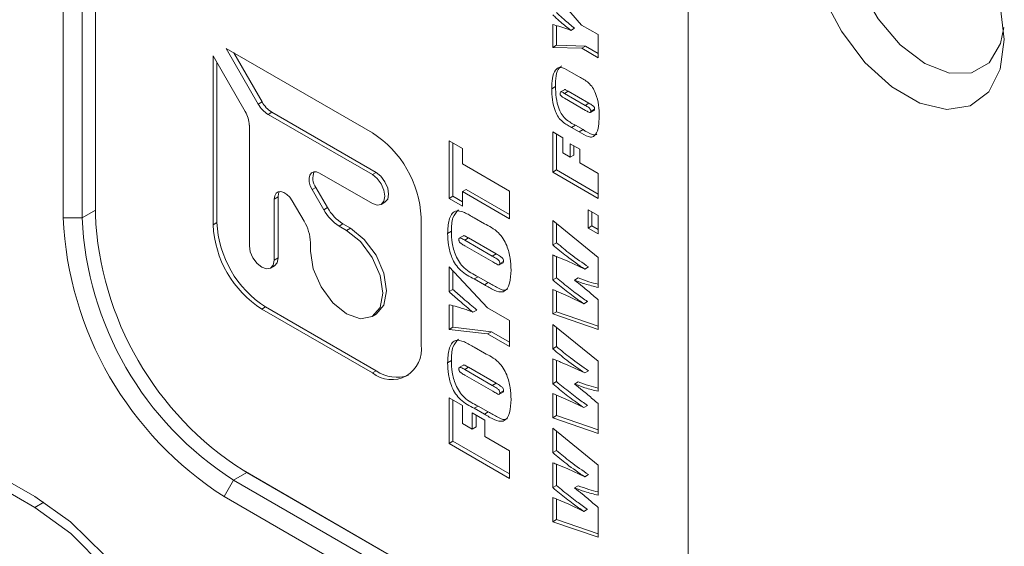
# Model space of a CAD drawing. Units: millimetres. Extents: x 0 to 500, y -1 to 558.
# Drawn here: x 301 to 309, y 153 to 157 of the extents above; entities that cross this region are included whole.
import ezdxf

# ---------------------------------------------------------------- set-up
doc = ezdxf.new("R2010")
doc.units = ezdxf.units.MM

msp = doc.modelspace()

# ---------------------------------------------------------------- linework, layer by layer
at = {"color": 7, "linetype": 'Continuous', "lineweight": 15}
for p, q in [((301.74993, 155.06056), (301.74993, 160.61304)), ((301.89135, 160.61304), (301.89135, 155.06056)), ((301.99035, 160.63753), (301.99035, 155.08505)), ((292.48683, 158.20337), (301.5378, 152.97836)), ((301.5378, 152.89671), (292.48683, 158.12172)), ((301.54305, 152.97531), (292.55754, 158.16254)), ((306.41683, 157.91889), (306.41683, 152.36641)), ((305.40618, 156.7465), (305.62171, 156.49906)), ((305.40618, 156.33188), (305.40618, 156.50253)), ((305.43446, 156.34821), (305.43446, 156.4948)), ((305.5688, 156.47583), (305.54052, 156.4595)), ((305.62171, 156.49906), (305.74551, 156.42759)), ((305.74551, 156.42759), (305.74551, 156.25445)), ((305.43446, 156.34821), (305.40618, 156.33188)), ((305.62257, 156.32542), (305.40618, 156.33188)), ((305.65086, 156.34175), (305.43446, 156.34821)), ((305.65086, 156.34175), (305.62257, 156.32542)), ((305.74551, 156.28711), (305.65086, 156.34175)), ((303.10995, 155.85332), (302.87014, 156.26869)), ((302.87014, 156.26869), (302.87014, 155.00778)), ((304.05908, 155.69436), (302.96716, 156.32471)), ((302.96716, 156.32471), (303.20697, 155.90935)), ((303.02372, 156.29206), (303.23525, 155.92568)), ((305.74551, 156.25445), (305.62257, 156.32542)), ((302.89842, 156.2197), (302.89842, 155.02411)), ((305.54736, 156.14467), (305.60433, 156.11178)), ((305.42657, 156.03974), (305.39829, 156.02342)), ((305.49349, 156.01651), (305.4652, 156.00018)), ((305.52232, 156.00498), (305.49403, 155.98865)), ((305.64871, 155.89935), (305.49403, 155.98865)), ((305.677, 155.91568), (305.52232, 156.00498)), ((303.23525, 155.92568), (303.20697, 155.90935)), ((305.49403, 155.9522), (305.65118, 155.86148)), ((305.677, 155.91568), (305.64871, 155.89935)), ((303.30875, 155.84809), (303.28047, 155.83176)), ((303.28047, 155.83176), (304.05908, 155.38228)), ((303.30875, 155.84809), (304.08736, 155.39861)), ((305.68722, 155.84539), (305.7155, 155.86172)), ((305.71855, 155.87083), (305.69027, 155.8545)), ((303.1404, 154.85177), (303.1404, 155.75087)), ((305.57564, 155.75093), (305.54736, 155.7346)), ((305.63261, 155.71805), (305.57564, 155.75093)), ((305.40618, 155.70129), (305.48115, 155.65801)), ((305.40618, 155.40057), (305.40618, 155.70129)), ((305.43446, 155.4169), (305.43446, 155.68496)), ((305.60433, 155.70172), (305.54736, 155.7346)), ((305.63261, 155.71805), (305.60433, 155.70172)), ((304.63159, 155.63564), (304.73155, 155.57793)), ((304.63159, 155.20428), (304.63159, 155.63564)), ((304.65987, 155.22061), (304.65987, 155.61931)), ((305.48115, 155.65801), (305.48115, 155.5441)), ((305.53639, 155.61245), (305.60741, 155.57145)), ((305.53639, 155.51221), (305.53639, 155.61245)), ((305.56467, 155.52854), (305.56467, 155.59612)), ((304.73155, 155.57793), (304.73155, 155.4625)), ((305.48115, 155.5441), (305.53639, 155.51221)), ((305.56467, 155.52854), (305.53639, 155.51221)), ((305.60741, 155.57145), (305.60741, 155.47121)), ((304.73155, 155.4625), (305.08405, 155.259)), ((305.60741, 155.47121), (305.74551, 155.39149)), ((304.05908, 155.16623), (303.66521, 155.3936)), ((304.08736, 155.39861), (304.05908, 155.38228)), ((305.43446, 155.4169), (305.40618, 155.40057)), ((305.74551, 155.20468), (305.40618, 155.40057)), ((305.74551, 155.23734), (305.43446, 155.4169)), ((305.74551, 155.39149), (305.74551, 155.20468)), ((303.63764, 155.28644), (303.60935, 155.27012)), ((303.60935, 155.27012), (303.69643, 155.11929)), ((303.63764, 155.28644), (303.72472, 155.13562)), ((304.75984, 155.27226), (304.73155, 155.25593)), ((304.73155, 155.25593), (304.73155, 155.14658)), ((305.08405, 155.05244), (304.73155, 155.25593)), ((305.08405, 155.0851), (304.75984, 155.27226)), ((305.08405, 155.259), (305.08405, 155.05244)), ((303.35495, 155.21634), (303.32666, 155.20001)), ((303.32666, 155.20001), (303.32666, 154.74424)), ((303.35495, 155.21634), (303.35495, 154.76056)), ((303.54943, 155.0344), (303.46152, 155.18667)), ((304.12522, 155.15968), (304.15351, 155.176)), ((304.65987, 155.22061), (304.63159, 155.20428)), ((304.73155, 155.14658), (304.63159, 155.20428)), ((304.73155, 155.17923), (304.65987, 155.22061)), ((303.72472, 155.13562), (303.69643, 155.11929)), ((305.67054, 155.11947), (305.74551, 155.07619)), ((305.67054, 154.98278), (305.67054, 155.11947)), ((305.69882, 154.99911), (305.69882, 155.10314)), ((301.74993, 155.06056), (301.89135, 155.06056)), ((302.89842, 155.02411), (302.87014, 155.00778)), ((303.83936, 155.0146), (303.81108, 154.99827)), ((303.83936, 155.0146), (303.89546, 154.98221)), ((304.42288, 154.1114), (304.42288, 155.06423)), ((304.81984, 155.05915), (304.8958, 155.0153)), ((305.40618, 155.0388), (305.74551, 154.76375)), ((305.40618, 154.85747), (305.40618, 155.0388)), ((305.43446, 154.8738), (305.43446, 155.01587)), ((305.74551, 155.07619), (305.74551, 154.93951)), ((303.81108, 154.99827), (303.86718, 154.96589)), ((303.89546, 154.98221), (303.86718, 154.96589)), ((304.64935, 154.95937), (304.62107, 154.94304)), ((305.69882, 154.99911), (305.67054, 154.98278)), ((305.74551, 154.93951), (305.67054, 154.98278)), ((305.74551, 154.97216), (305.69882, 154.99911)), ((303.59692, 154.80982), (303.59692, 154.8746)), ((304.74158, 154.92792), (304.70623, 154.90751)), ((304.77702, 154.90997), (304.74873, 154.89364)), ((304.95499, 154.77457), (304.74873, 154.89364)), ((304.98327, 154.7909), (304.77702, 154.90997)), ((305.43446, 154.8738), (305.40618, 154.85747)), ((304.74873, 154.85111), (304.95828, 154.73014)), ((304.98327, 154.7909), (304.95499, 154.77457)), ((303.35495, 154.76056), (303.32666, 154.74424)), ((305.00681, 154.70824), (305.03509, 154.72457)), ((305.03868, 154.73414), (305.0104, 154.71781)), ((305.40618, 154.59577), (305.40618, 154.78237)), ((305.43446, 154.6121), (305.43446, 154.77063)), ((305.52005, 154.73528), (305.64532, 154.67649)), ((305.74551, 154.76375), (305.74551, 154.53978)), ((303.29938, 154.68393), (303.32766, 154.70026)), ((304.63159, 154.69395), (304.91865, 154.38849)), ((304.63159, 154.50855), (304.63159, 154.69395)), ((304.65987, 154.52488), (304.65987, 154.66385)), ((305.67361, 154.69282), (305.64532, 154.67649)), ((304.84813, 154.61982), (304.81984, 154.6035)), ((304.8958, 154.55965), (304.81984, 154.6035)), ((304.92408, 154.57597), (304.84813, 154.61982)), ((304.92408, 154.57597), (304.8958, 154.55965)), ((305.43446, 154.6121), (305.40618, 154.59577)), ((305.59624, 154.61048), (305.56795, 154.59415)), ((304.65987, 154.52488), (304.63159, 154.50855)), ((305.40618, 154.5233), (305.52615, 154.47162)), ((305.40618, 154.34169), (305.40618, 154.5233)), ((305.43446, 154.35802), (305.43446, 154.51112)), ((305.52615, 154.47162), (305.63743, 154.41806)), ((305.66572, 154.43439), (305.63743, 154.41806)), ((305.74551, 154.44808), (305.74551, 154.22518)), ((303.26223, 154.39398), (303.23395, 154.37765)), ((303.23395, 154.37765), (304.05908, 153.90131)), ((303.26223, 154.39398), (304.08736, 153.91764)), ((304.63159, 154.22614), (304.63159, 154.41115)), ((304.65987, 154.24246), (304.65987, 154.40349)), ((304.839, 154.37125), (304.81072, 154.35492)), ((304.91865, 154.38849), (305.08405, 154.29301)), ((305.43446, 154.35802), (305.40618, 154.34169)), ((305.74551, 154.25122), (305.43446, 154.35802)), ((304.05826, 154.3228), (304.08655, 154.33913)), ((305.08405, 154.29301), (305.08405, 154.09859)), ((305.74551, 154.22518), (305.40618, 154.34169)), ((304.65987, 154.24246), (304.63159, 154.22614)), ((304.92005, 154.19327), (304.63159, 154.22614)), ((304.94833, 154.2096), (304.65987, 154.24246)), ((304.94833, 154.2096), (304.92005, 154.19327)), ((305.08405, 154.13125), (304.94833, 154.2096)), ((305.40618, 154.26332), (305.74551, 153.98826)), ((305.40618, 154.08199), (305.40618, 154.26332)), ((305.43446, 154.09832), (305.43446, 154.24039)), ((305.08405, 154.09859), (304.92005, 154.19327)), ((304.81984, 154.09316), (304.8958, 154.04931)), ((305.43446, 154.09832), (305.40618, 154.08199)), ((304.64935, 153.99337), (304.62107, 153.97704)), ((305.40618, 153.82029), (305.40618, 154.00688)), ((305.43446, 153.83662), (305.43446, 153.99515)), ((305.74551, 153.98826), (305.74551, 153.76429)), ((304.08736, 153.91764), (304.05908, 153.90131)), ((304.74158, 153.96193), (304.70623, 153.94152)), ((304.77702, 153.94397), (304.74873, 153.92764)), ((304.95499, 153.80858), (304.74873, 153.92764)), ((304.98327, 153.8249), (304.77702, 153.94397)), ((305.52005, 153.9598), (305.64532, 153.90101)), ((305.67361, 153.91734), (305.64532, 153.90101)), ((304.74873, 153.88512), (304.95828, 153.76415)), ((305.43446, 153.83662), (305.40618, 153.82029)), ((305.59624, 153.835), (305.56795, 153.81867)), ((304.98327, 153.8249), (304.95499, 153.80858)), ((305.00681, 153.74224), (305.03509, 153.75857)), ((305.03868, 153.76814), (305.0104, 153.75181)), ((304.63159, 153.7158), (304.73155, 153.65809)), ((304.63159, 153.37557), (304.63159, 153.7158)), ((304.65987, 153.3919), (304.65987, 153.69947)), ((305.40618, 153.74782), (305.52615, 153.69614)), ((305.40618, 153.56621), (305.40618, 153.74782)), ((305.43446, 153.58253), (305.43446, 153.73563)), ((305.52615, 153.69614), (305.63743, 153.64258)), ((304.73155, 153.65809), (304.73155, 153.52443)), ((304.84813, 153.65383), (304.81984, 153.6375)), ((304.8958, 153.59365), (304.81984, 153.6375)), ((304.92408, 153.60998), (304.84813, 153.65383)), ((304.92408, 153.60998), (304.8958, 153.59365)), ((305.66572, 153.65891), (305.63743, 153.64258)), ((305.74551, 153.6726), (305.74551, 153.4497)), ((304.80521, 153.60342), (304.89991, 153.54875)), ((304.80521, 153.48191), (304.80521, 153.60342)), ((304.83349, 153.49824), (304.83349, 153.58709)), ((304.89991, 153.54875), (304.89991, 153.42724)), ((305.43446, 153.58253), (305.40618, 153.56621)), ((305.74551, 153.4497), (305.40618, 153.56621)), ((305.74551, 153.47574), (305.43446, 153.58253)), ((304.73155, 153.52443), (304.80521, 153.48191)), ((304.83349, 153.49824), (304.80521, 153.48191)), ((305.40618, 153.48784), (305.74551, 153.21278)), ((305.40618, 153.30651), (305.40618, 153.48784)), ((305.43446, 153.32284), (305.43446, 153.46491)), ((304.65987, 153.3919), (304.63159, 153.37557)), ((305.08405, 153.14703), (304.65987, 153.3919)), ((304.89991, 153.42724), (305.08405, 153.32094)), ((305.08405, 153.11437), (304.63159, 153.37557)), ((305.08405, 153.32094), (305.08405, 153.11437)), ((305.43446, 153.32284), (305.40618, 153.30651)), ((303.09343, 153.17445), (305.35617, 151.8682)), ((303.12172, 153.15812), (303.09343, 153.17445)), ((305.40618, 153.04481), (305.40618, 153.2314)), ((305.43446, 153.06114), (305.43446, 153.21967)), ((305.52005, 153.18432), (305.64532, 153.12553)), ((305.74551, 153.21278), (305.74551, 152.98881)), ((303.02272, 153.10097), (302.95201, 152.97849)), ((303.02272, 153.10097), (305.28546, 151.79472)), ((305.38446, 151.85186), (303.12172, 153.15812)), ((305.67361, 153.14186), (305.64532, 153.12553)), ((305.43446, 153.06114), (305.40618, 153.04481)), ((305.59624, 153.05951), (305.56795, 153.04319)), ((305.21475, 151.67224), (302.95201, 152.97849)), ((305.40618, 152.97233), (305.52615, 152.92066)), ((305.40618, 152.79072), (305.40618, 152.97233)), ((305.43446, 152.80705), (305.43446, 152.96015)), ((305.52615, 152.92066), (305.63743, 152.8671)), ((305.66572, 152.88343), (305.63743, 152.8671)), ((305.74551, 152.89712), (305.74551, 152.67421)), ((305.43446, 152.80705), (305.40618, 152.79072)), ((305.74551, 152.70025), (305.43446, 152.80705)), ((305.74551, 152.67421), (305.40618, 152.79072))]:
    msp.add_line(p, q, dxfattribs=at)
at = {"color": 8, "linetype": 'Continuous', "lineweight": 15}
for p, q in [((301.99035, 155.11771), (301.89135, 155.06056)), ((303.12172, 153.15812), (303.02272, 153.10097)), ((301.5378, 152.89671), (301.60655, 152.9364))]:
    msp.add_line(p, q, dxfattribs=at)
at = {"color": 7, "linetype": 'Continuous', "lineweight": 15, "flags": 128}
for points in [[(307.30779, 157.24125), (307.33758, 157.4633), (307.42453, 157.63297), (307.5616, 157.73651), (307.73769, 157.76553), (307.93852, 157.71769), (308.14784, 157.59686), (308.34867, 157.41282), (308.52476, 157.18049), (308.66183, 156.91869), (308.74878, 156.64863), (308.77857, 156.39218), (308.74878, 156.17013), (308.66183, 156.00046), (308.52476, 155.89692), (308.34867, 155.8679), (308.14784, 155.91574), (307.93852, 156.03657), (307.73769, 156.22061), (307.5616, 156.45294), (307.42453, 156.71474), (307.33758, 156.9848), (307.30779, 157.24125)], [(307.59063, 157.24125), (307.6197, 157.01251), (307.70407, 156.7726), (307.83547, 156.545), (308.00105, 156.35199), (308.1846, 156.21246), (308.36815, 156.14007), (308.53373, 156.14191), (308.66513, 156.21779), (308.7495, 156.36029), (308.77479, 156.48037)], [(303.66521, 155.3936), (303.64228, 155.40291), (303.62132, 155.40356), (303.60415, 155.3955), (303.59223, 155.37942), (303.5866, 155.3567), (303.58773, 155.32931), (303.59554, 155.29959), (303.60935, 155.27012)], [(304.05908, 155.38228), (304.09488, 155.35339), (304.12523, 155.31245), (304.14551, 155.2657), (304.15263, 155.22025), (304.14551, 155.18302), (304.12523, 155.15968), (304.09488, 155.15378), (304.05908, 155.16623)], [(304.08736, 155.39861), (304.12316, 155.36972), (304.15351, 155.32878), (304.17379, 155.28203), (304.18091, 155.23658), (304.17379, 155.19935), (304.15351, 155.17601), (304.15351, 155.176)], [(303.46152, 155.18667), (303.4429, 155.21336), (303.42107, 155.23498), (303.39792, 155.24966), (303.37543, 155.25614), (303.35555, 155.25386), (303.33998, 155.24301), (303.33007, 155.22453), (303.32666, 155.20001)], [(303.36577, 155.25618), (303.35835, 155.24086), (303.35495, 155.21634)], [(303.86718, 154.96589), (303.9706, 154.88242), (304.05828, 154.76416), (304.11686, 154.62909), (304.13743, 154.49779), (304.11686, 154.39024), (304.05828, 154.32281), (303.9706, 154.30577), (303.86718, 154.34172), (303.76375, 154.42518), (303.67608, 154.54345), (303.61749, 154.67851), (303.59692, 154.80982)], [(303.89546, 154.98221), (303.99888, 154.89875), (304.08656, 154.78049), (304.14514, 154.64542), (304.16572, 154.51412), (304.14514, 154.40656), (304.08656, 154.33914), (304.08655, 154.33913)], [(303.32666, 154.74424), (303.31957, 154.70717), (303.29939, 154.68393), (303.26917, 154.67806), (303.23353, 154.69045), (303.19789, 154.71921), (303.16767, 154.75997), (303.14748, 154.80652), (303.1404, 154.85177)], [(303.35495, 154.76056), (303.34786, 154.7235), (303.32767, 154.70026), (303.32766, 154.70026)], [(301.5378, 152.97836), (301.80529, 152.78914), (302.05936, 152.5398), (302.28728, 152.24285), (302.47762, 151.91317), (302.62083, 151.5673), (302.70974, 151.22258), (302.73988, 150.8963), (302.70974, 150.60481), (302.62083, 150.36274), (302.47762, 150.18221), (302.28728, 150.0723), (302.05936, 150.0385), (301.80529, 150.08251), (301.5378, 150.20212)], [(301.5378, 150.28378), (301.80855, 150.16544), (302.06357, 150.1299), (302.28803, 150.17924), (302.4689, 150.31057), (302.59565, 150.51628), (302.66092, 150.7844), (302.66092, 151.09935), (302.59565, 151.44284), (302.4689, 151.79489), (302.28803, 152.13504), (302.06357, 152.44354), (301.80855, 152.70244), (301.5378, 152.89671)]]:
    msp.add_lwpolyline(points, dxfattribs=at)
at = {"color": 7, "linetype": 'Continuous', "lineweight": 15}
for centre, radius, start, end in [((303.39271, 156.01169), 0.21207, 208.855609, 238.045328), ((303.42099, 156.02802), 0.21207, 208.855609, 238.045328), ((302.92843, 155.74363), 0.21209, 1.956499, 31.143728), ((303.63301, 155.02829), 0.79069, 2.605478, 57.394522), ((303.7313, 155.35574), 0.11651, 155.454485, 216.495198), ((304.38528, 155.19404), 2.39742, 182.605478, 237.394522), ((303.98614, 155.27893), 0.33078, 208.855609, 238.045328), ((304.01443, 155.29525), 0.33078, 208.855609, 238.045328), ((304.3598, 155.17932), 2.61257, 182.605478, 237.394522), ((304.3477, 155.17234), 2.45889, 182.605478, 237.394522), ((303.66001, 155.04372), 0.79069, 182.605478, 237.394522), ((303.68829, 155.06005), 0.79069, 182.605478, 237.394522), ((303.26629, 154.86331), 0.33082, 1.956499, 31.143728), ((304.2011, 154.07542), 0.22469, 230.796715, 9.214037), ((304.24041, 154.13453), 0.26545, 234.791799, 289.73949)]:
    msp.add_arc(centre, radius, start, end, dxfattribs=at)
for points, knots in [([(305.54052, 156.4595), (305.51512, 156.4799), (305.46977, 156.51632), (305.42561, 156.55751), (305.40618, 156.57564)], [0, 0, 0, 0, 0.559894, 1, 1, 1, 1]), ([(305.5688, 156.47583), (305.54341, 156.49622), (305.49805, 156.53265), (305.4539, 156.57384), (305.43446, 156.59197)], [0, 0, 0, 0, 0.559894, 1, 1, 1, 1]), ([(305.40618, 156.50253), (305.42126, 156.49849), (305.44611, 156.49184), (305.4809, 156.48155), (305.51043, 156.47253), (305.53049, 156.46384), (305.54052, 156.4595)], [0, 0, 0, 0, 0.3400632, 0.5601007, 0.7801354, 1, 1, 1, 1]), ([(305.39829, 156.02342), (305.40091, 156.07623), (305.4042, 156.14234), (305.44582, 156.18413), (305.48916, 156.18179), (305.52402, 156.15955), (305.54736, 156.14467)], [0, 0, 0, 0, 0.49854816, 0.62404169, 0.74827878, 1, 1, 1, 1]), ([(305.42657, 156.03974), (305.42792, 156.09486), (305.42956, 156.1617), (305.46632, 156.18906), (305.47277, 156.19386)], [0, 0, 0, 0, 0.8245607, 1, 1, 1, 1]), ([(305.60433, 156.11178), (305.62766, 156.09969), (305.66252, 156.08164), (305.70601, 156.03402), (305.73378, 155.97416), (305.75086, 155.89965), (305.75255, 155.84553), (305.7534, 155.81842)], [0, 0, 0, 0, 0.25074862, 0.37455105, 0.49955687, 0.74932716, 1, 1, 1, 1]), ([(305.57564, 155.75093), (305.55267, 155.76302), (305.51834, 155.78108), (305.47456, 155.82639), (305.44629, 155.8856), (305.42914, 155.95938), (305.42743, 156.01292), (305.42657, 156.03974)], [0, 0, 0, 0, 0.2508074, 0.3746476, 0.499615, 0.7493166, 1, 1, 1, 1]), ([(305.54736, 155.7346), (305.52438, 155.74669), (305.49006, 155.76476), (305.44627, 155.81007), (305.418, 155.86927), (305.40085, 155.94305), (305.39914, 155.99659), (305.39829, 156.02342)], [0, 0, 0, 0, 0.2508074, 0.3746476, 0.499615, 0.7493166, 1, 1, 1, 1]), ([(305.49403, 155.98865), (305.48687, 155.99267), (305.47792, 155.9977), (305.46716, 156.00141), (305.46177, 155.99828), (305.46156, 155.99196), (305.46142, 155.98775)], [0, 0, 0, 0, 0.5017039, 0.627021, 0.7512609, 1, 1, 1, 1]), ([(305.46142, 155.98775), (305.46155, 155.98572), (305.4618, 155.98165), (305.46384, 155.97475), (305.46852, 155.96899), (305.47863, 155.96134), (305.48719, 155.95626), (305.49403, 155.9522)], [0, 0, 0, 0, 0.125181, 0.2502378, 0.3734345, 0.4987379, 1, 1, 1, 1]), ([(305.52232, 156.00498), (305.51528, 156.00878), (305.50648, 156.01354), (305.49617, 156.01775), (305.49436, 156.01644), (305.49377, 156.01601)], [0, 0, 0, 0, 0.7290514, 0.911156, 1, 1, 1, 1]), ([(305.69027, 155.8545), (305.69018, 155.85707), (305.68999, 155.86219), (305.68748, 155.87106), (305.68136, 155.87831), (305.66841, 155.88774), (305.65747, 155.89419), (305.64871, 155.89935)], [0, 0, 0, 0, 0.1253986, 0.2498295, 0.3734471, 0.498709, 1, 1, 1, 1]), ([(305.71855, 155.87083), (305.71846, 155.8734), (305.71828, 155.87851), (305.71577, 155.88739), (305.70965, 155.89463), (305.69669, 155.90407), (305.68575, 155.91052), (305.677, 155.91568)], [0, 0, 0, 0, 0.1253986, 0.2498295, 0.3734471, 0.498709, 1, 1, 1, 1]), ([(305.7534, 155.81842), (305.75252, 155.79259), (305.75078, 155.74105), (305.73359, 155.68712), (305.70538, 155.66051), (305.66164, 155.6656), (305.62731, 155.68724), (305.60433, 155.70172)], [0, 0, 0, 0, 0.2507308, 0.5003694, 0.625351, 0.7491616, 1, 1, 1, 1]), ([(305.65118, 155.86148), (305.65878, 155.85742), (305.67015, 155.85134), (305.685, 155.84289), (305.69, 155.84786), (305.69018, 155.85228), (305.69027, 155.8545)], [0, 0, 0, 0, 0.5018862, 0.7510947, 0.8748962, 1, 1, 1, 1]), ([(305.71518, 155.86218), (305.71615, 155.86286), (305.71847, 155.86449), (305.71852, 155.86851), (305.71855, 155.87083)], [0, 0, 0, 0, 0.4203233, 1, 1, 1, 1]), ([(305.73667, 155.68474), (305.73506, 155.68329), (305.7265, 155.67554), (305.6889, 155.68376), (305.65518, 155.7043), (305.63261, 155.71805)], [0, 0, 0, 0, 0.0707612, 0.3778476, 1, 1, 1, 1]), ([(304.62107, 154.94304), (304.62284, 154.97765), (304.62636, 155.04648), (304.66625, 155.12205), (304.74721, 155.10333), (304.79545, 155.07399), (304.81984, 155.05915)], [0, 0, 0, 0, 0.2819592, 0.5607534, 0.7778586, 1, 1, 1, 1]), ([(304.64935, 154.95937), (304.65017, 154.99574), (304.65174, 155.06504), (304.68678, 155.10198), (304.70342, 155.11953)], [0, 0, 0, 0, 0.52484211, 1, 1, 1, 1]), ([(304.8958, 155.0153), (304.93164, 154.99748), (304.98147, 154.97268), (305.0378, 154.90484), (305.07065, 154.83841), (305.09142, 154.75637), (305.09352, 154.69861), (305.09457, 154.66969)], [0, 0, 0, 0, 0.3140441, 0.4366792, 0.559831, 0.7795498, 1, 1, 1, 1]), ([(304.81984, 154.6035), (304.7846, 154.62118), (304.73559, 154.64576), (304.67886, 154.71077), (304.64532, 154.77616), (304.6243, 154.85739), (304.62215, 154.91445), (304.62107, 154.94304)], [0, 0, 0, 0, 0.3141997, 0.436865, 0.5600086, 0.7795986, 1, 1, 1, 1]), ([(304.84813, 154.61982), (304.81288, 154.6375), (304.76388, 154.66209), (304.70715, 154.72709), (304.67361, 154.79248), (304.65258, 154.87371), (304.65043, 154.93078), (304.64935, 154.95937)], [0, 0, 0, 0, 0.3141997, 0.436865, 0.5600086, 0.7795986, 1, 1, 1, 1]), ([(304.74873, 154.89364), (304.73948, 154.89882), (304.72791, 154.90529), (304.71414, 154.91073), (304.70806, 154.90957), (304.70551, 154.90324), (304.70533, 154.89801), (304.70525, 154.89539)], [0, 0, 0, 0, 0.5009659, 0.6261512, 0.74991074, 0.87475838, 1, 1, 1, 1]), ([(304.70525, 154.89539), (304.70544, 154.89276), (304.70583, 154.8875), (304.70938, 154.87838), (304.71598, 154.87232), (304.72887, 154.86265), (304.73991, 154.85624), (304.74873, 154.85111)], [0, 0, 0, 0, 0.1249718, 0.2496348, 0.3738546, 0.4990656, 1, 1, 1, 1]), ([(304.77702, 154.90997), (304.76787, 154.91496), (304.75643, 154.92121), (304.74279, 154.92715), (304.73963, 154.92591), (304.73828, 154.92537)], [0, 0, 0, 0, 0.69537573, 0.8691417, 1, 1, 1, 1]), ([(305.64532, 154.67649), (305.60025, 154.70738), (305.51975, 154.76254), (305.44088, 154.82847), (305.40618, 154.85747)], [0, 0, 0, 0, 0.5599676, 1, 1, 1, 1]), ([(305.67361, 154.69282), (305.62853, 154.72371), (305.54804, 154.77887), (305.46917, 154.84479), (305.43446, 154.8738)], [0, 0, 0, 0, 0.5599676, 1, 1, 1, 1]), ([(305.03868, 154.73414), (305.03857, 154.73747), (305.03834, 154.74411), (305.03398, 154.75587), (305.02556, 154.76401), (305.00884, 154.77591), (304.99464, 154.78424), (304.98327, 154.7909)], [0, 0, 0, 0, 0.1250532, 0.2493477, 0.3735891, 0.4988429, 1, 1, 1, 1]), ([(305.0104, 154.71781), (305.01028, 154.72114), (305.01005, 154.72778), (305.0057, 154.73954), (304.99727, 154.74769), (304.98055, 154.75958), (304.96635, 154.76791), (304.95499, 154.77457)], [0, 0, 0, 0, 0.1250532, 0.2493477, 0.3735891, 0.4988429, 1, 1, 1, 1]), ([(304.95828, 154.73014), (304.96824, 154.72469), (304.98318, 154.71652), (305.00003, 154.70724), (305.00672, 154.70775), (305.00976, 154.71084), (305.01014, 154.71502), (305.0104, 154.71781)], [0, 0, 0, 0, 0.5008039, 0.750648, 0.8131812, 0.8757184, 1, 1, 1, 1]), ([(305.03504, 154.72464), (305.03579, 154.72522), (305.03818, 154.72709), (305.03848, 154.73126), (305.03868, 154.73414)], [0, 0, 0, 0, 0.3124283, 1, 1, 1, 1]), ([(305.40618, 154.78237), (305.41909, 154.77701), (305.44035, 154.76818), (305.46996, 154.75592), (305.495, 154.74561), (305.5117, 154.73873), (305.52005, 154.73528)], [0, 0, 0, 0, 0.3399958, 0.5599965, 0.7799977, 1, 1, 1, 1]), ([(305.09457, 154.66969), (305.09297, 154.63537), (305.08978, 154.56715), (305.04819, 154.49425), (304.9675, 154.51649), (304.91986, 154.54516), (304.8958, 154.55965)], [0, 0, 0, 0, 0.28186588, 0.56037593, 0.77791781, 1, 1, 1, 1]), ([(305.06959, 154.53177), (305.06784, 154.5291), (305.0545, 154.50877), (304.99356, 154.53654), (304.9474, 154.56274), (304.92408, 154.57597)], [0, 0, 0, 0, 0.0696289, 0.5300102, 1, 1, 1, 1]), ([(305.63743, 154.41806), (305.611, 154.4366), (305.56745, 154.46712), (305.50734, 154.51382), (305.45665, 154.5542), (305.423, 154.58192), (305.40618, 154.59577)], [0, 0, 0, 0, 0.3399587, 0.5599699, 0.7799841, 1, 1, 1, 1]), ([(305.66572, 154.43439), (305.63928, 154.45292), (305.59574, 154.48345), (305.53563, 154.53014), (305.48493, 154.57053), (305.45129, 154.59824), (305.43446, 154.6121)], [0, 0, 0, 0, 0.3399587, 0.5599699, 0.7799841, 1, 1, 1, 1]), ([(305.56795, 154.59415), (305.58825, 154.57851), (305.62168, 154.55274), (305.66774, 154.51414), (305.70667, 154.4813), (305.73256, 154.45915), (305.74551, 154.44808)], [0, 0, 0, 0, 0.33994281, 0.55996079, 0.77998037, 1, 1, 1, 1]), ([(305.74551, 154.53978), (305.71273, 154.54791), (305.65419, 154.56244), (305.5943, 154.58446), (305.56795, 154.59415)], [0, 0, 0, 0, 0.5599523, 1, 1, 1, 1]), ([(305.74551, 154.56377), (305.7221, 154.56966), (305.67291, 154.58203), (305.6226, 154.6007), (305.59624, 154.61048)], [0, 0, 0, 0, 0.4759058, 1, 1, 1, 1]), ([(304.81072, 154.35492), (304.77714, 154.38304), (304.71719, 154.43324), (304.65775, 154.48554), (304.63159, 154.50855)], [0, 0, 0, 0, 0.5599862, 1, 1, 1, 1]), ([(304.839, 154.37125), (304.80543, 154.39936), (304.74548, 154.44956), (304.68603, 154.50187), (304.65987, 154.52488)], [0, 0, 0, 0, 0.5599862, 1, 1, 1, 1]), ([(304.63159, 154.41115), (304.65171, 154.40581), (304.68486, 154.397), (304.73126, 154.38349), (304.77065, 154.37152), (304.79736, 154.36045), (304.81072, 154.35492)], [0, 0, 0, 0, 0.3400464, 0.56007769, 0.78009586, 1, 1, 1, 1]), ([(304.62107, 153.97704), (304.62284, 154.01165), (304.62636, 154.08048), (304.66625, 154.15605), (304.74721, 154.13733), (304.79545, 154.108), (304.81984, 154.09316)], [0, 0, 0, 0, 0.2819592, 0.5607534, 0.7778586, 1, 1, 1, 1]), ([(304.64935, 153.99337), (304.65017, 154.02974), (304.65174, 154.09904), (304.68678, 154.13598), (304.70342, 154.15353)], [0, 0, 0, 0, 0.5248421, 1, 1, 1, 1]), ([(304.8958, 154.04931), (304.93164, 154.03148), (304.98147, 154.00669), (305.0378, 153.93885), (305.07065, 153.87242), (305.09142, 153.79037), (305.09352, 153.73262), (305.09457, 153.70369)], [0, 0, 0, 0, 0.3140441, 0.4366792, 0.559831, 0.7795498, 1, 1, 1, 1]), ([(305.64532, 153.90101), (305.60025, 153.9319), (305.51975, 153.98706), (305.44088, 154.05298), (305.40618, 154.08199)], [0, 0, 0, 0, 0.5599676, 1, 1, 1, 1]), ([(305.67361, 153.91734), (305.62853, 153.94823), (305.54804, 154.00339), (305.46917, 154.06931), (305.43446, 154.09832)], [0, 0, 0, 0, 0.5599676, 1, 1, 1, 1]), ([(304.81984, 153.6375), (304.7846, 153.65518), (304.73559, 153.67976), (304.67886, 153.74477), (304.64532, 153.81016), (304.6243, 153.89139), (304.62215, 153.94846), (304.62107, 153.97704)], [0, 0, 0, 0, 0.3141997, 0.436865, 0.5600086, 0.7795986, 1, 1, 1, 1]), ([(304.84813, 153.65383), (304.81288, 153.67151), (304.76388, 153.69609), (304.70715, 153.7611), (304.67361, 153.82649), (304.65258, 153.90772), (304.65043, 153.96478), (304.64935, 153.99337)], [0, 0, 0, 0, 0.3141997, 0.436865, 0.5600086, 0.7795986, 1, 1, 1, 1]), ([(305.40618, 154.00688), (305.41909, 154.00153), (305.44035, 153.9927), (305.46996, 153.98044), (305.495, 153.97013), (305.5117, 153.96325), (305.52005, 153.9598)], [0, 0, 0, 0, 0.3399958, 0.5599965, 0.7799977, 1, 1, 1, 1]), ([(304.74873, 153.92764), (304.73948, 153.93282), (304.72791, 153.93929), (304.71414, 153.94473), (304.70806, 153.94357), (304.70551, 153.93724), (304.70533, 153.93201), (304.70525, 153.9294)], [0, 0, 0, 0, 0.5009659, 0.6261512, 0.7499107, 0.8747584, 1, 1, 1, 1]), ([(304.70525, 153.9294), (304.70544, 153.92676), (304.70583, 153.92151), (304.70938, 153.91239), (304.71598, 153.90632), (304.72887, 153.89666), (304.73991, 153.89024), (304.74873, 153.88512)], [0, 0, 0, 0, 0.1249718, 0.24963485, 0.37385456, 0.49906561, 1, 1, 1, 1]), ([(304.77702, 153.94397), (304.76787, 153.94897), (304.75643, 153.95521), (304.74279, 153.96116), (304.73963, 153.95991), (304.73828, 153.95938)], [0, 0, 0, 0, 0.6953757, 0.8691417, 1, 1, 1, 1]), ([(305.66572, 153.65891), (305.63928, 153.67744), (305.59574, 153.70797), (305.53563, 153.75466), (305.48493, 153.79505), (305.45129, 153.82276), (305.43446, 153.83662)], [0, 0, 0, 0, 0.3399587, 0.5599699, 0.7799841, 1, 1, 1, 1]), ([(305.74551, 153.78828), (305.7221, 153.79417), (305.67291, 153.80655), (305.6226, 153.82521), (305.59624, 153.835)], [0, 0, 0, 0, 0.4759058, 1, 1, 1, 1]), ([(305.0104, 153.75181), (305.01028, 153.75515), (305.01005, 153.76179), (305.0057, 153.77355), (304.99727, 153.78169), (304.98055, 153.79358), (304.96635, 153.80191), (304.95499, 153.80858)], [0, 0, 0, 0, 0.12505325, 0.24934766, 0.37358906, 0.49884286, 1, 1, 1, 1]), ([(304.95828, 153.76415), (304.96824, 153.7587), (304.98318, 153.75053), (305.00003, 153.74125), (305.00672, 153.74175), (305.00976, 153.74484), (305.01014, 153.74903), (305.0104, 153.75181)], [0, 0, 0, 0, 0.5008039, 0.750648, 0.8131812, 0.8757184, 1, 1, 1, 1]), ([(305.03868, 153.76814), (305.03857, 153.77147), (305.03834, 153.77812), (305.03398, 153.78988), (305.02556, 153.79802), (305.00884, 153.80991), (304.99464, 153.81824), (304.98327, 153.8249)], [0, 0, 0, 0, 0.12505325, 0.24934766, 0.37358906, 0.49884286, 1, 1, 1, 1]), ([(305.03504, 153.75864), (305.03579, 153.75922), (305.03818, 153.76109), (305.03848, 153.76527), (305.03868, 153.76814)], [0, 0, 0, 0, 0.3124283, 1, 1, 1, 1]), ([(305.63743, 153.64258), (305.611, 153.66111), (305.56745, 153.69164), (305.50734, 153.73833), (305.45665, 153.77872), (305.423, 153.80643), (305.40618, 153.82029)], [0, 0, 0, 0, 0.3399587, 0.5599699, 0.7799841, 1, 1, 1, 1]), ([(305.56795, 153.81867), (305.58825, 153.80303), (305.62168, 153.77726), (305.66774, 153.73866), (305.70667, 153.70582), (305.73256, 153.68367), (305.74551, 153.6726)], [0, 0, 0, 0, 0.3399428, 0.5599608, 0.7799804, 1, 1, 1, 1]), ([(305.74551, 153.76429), (305.71273, 153.77243), (305.65419, 153.78696), (305.5943, 153.80898), (305.56795, 153.81867)], [0, 0, 0, 0, 0.5599523, 1, 1, 1, 1]), ([(305.09457, 153.70369), (305.09297, 153.66938), (305.08978, 153.60116), (305.04819, 153.52825), (304.9675, 153.55049), (304.91986, 153.57917), (304.8958, 153.59365)], [0, 0, 0, 0, 0.2818659, 0.5603759, 0.7779178, 1, 1, 1, 1]), ([(305.06959, 153.56577), (305.06784, 153.5631), (305.0545, 153.54278), (304.99356, 153.57055), (304.9474, 153.59674), (304.92408, 153.60998)], [0, 0, 0, 0, 0.0696289, 0.5300102, 1, 1, 1, 1]), ([(305.67361, 153.14186), (305.62853, 153.17274), (305.54804, 153.22791), (305.46917, 153.29383), (305.43446, 153.32284)], [0, 0, 0, 0, 0.5599676, 1, 1, 1, 1]), ([(305.64532, 153.12553), (305.60025, 153.15642), (305.51975, 153.21158), (305.44088, 153.2775), (305.40618, 153.30651)], [0, 0, 0, 0, 0.5599676, 1, 1, 1, 1]), ([(305.40618, 153.2314), (305.41909, 153.22605), (305.44035, 153.21722), (305.46996, 153.20495), (305.495, 153.19465), (305.5117, 153.18776), (305.52005, 153.18432)], [0, 0, 0, 0, 0.3399958, 0.5599965, 0.7799977, 1, 1, 1, 1]), ([(305.63743, 152.8671), (305.611, 152.88563), (305.56745, 152.91616), (305.50734, 152.96285), (305.45665, 153.00324), (305.423, 153.03095), (305.40618, 153.04481)], [0, 0, 0, 0, 0.3399587, 0.5599699, 0.7799841, 1, 1, 1, 1]), ([(305.66572, 152.88343), (305.63928, 152.90196), (305.59574, 152.93249), (305.53563, 152.97918), (305.48493, 153.01957), (305.45129, 153.04728), (305.43446, 153.06114)], [0, 0, 0, 0, 0.3399587, 0.5599699, 0.7799841, 1, 1, 1, 1]), ([(305.56795, 153.04319), (305.58825, 153.02754), (305.62168, 153.00178), (305.66774, 152.96318), (305.70667, 152.93033), (305.73256, 152.90819), (305.74551, 152.89712)], [0, 0, 0, 0, 0.3399428, 0.5599608, 0.7799804, 1, 1, 1, 1]), ([(305.74551, 152.98881), (305.71273, 152.99695), (305.65419, 153.01148), (305.5943, 153.0335), (305.56795, 153.04319)], [0, 0, 0, 0, 0.5599523, 1, 1, 1, 1]), ([(305.74551, 153.0128), (305.7221, 153.01869), (305.67291, 153.03107), (305.6226, 153.04973), (305.59624, 153.05951)], [0, 0, 0, 0, 0.4759058, 1, 1, 1, 1])]:
    msp.add_open_spline(points, degree=3, knots=knots, dxfattribs=at)

doc.saveas('drawing.dxf')
